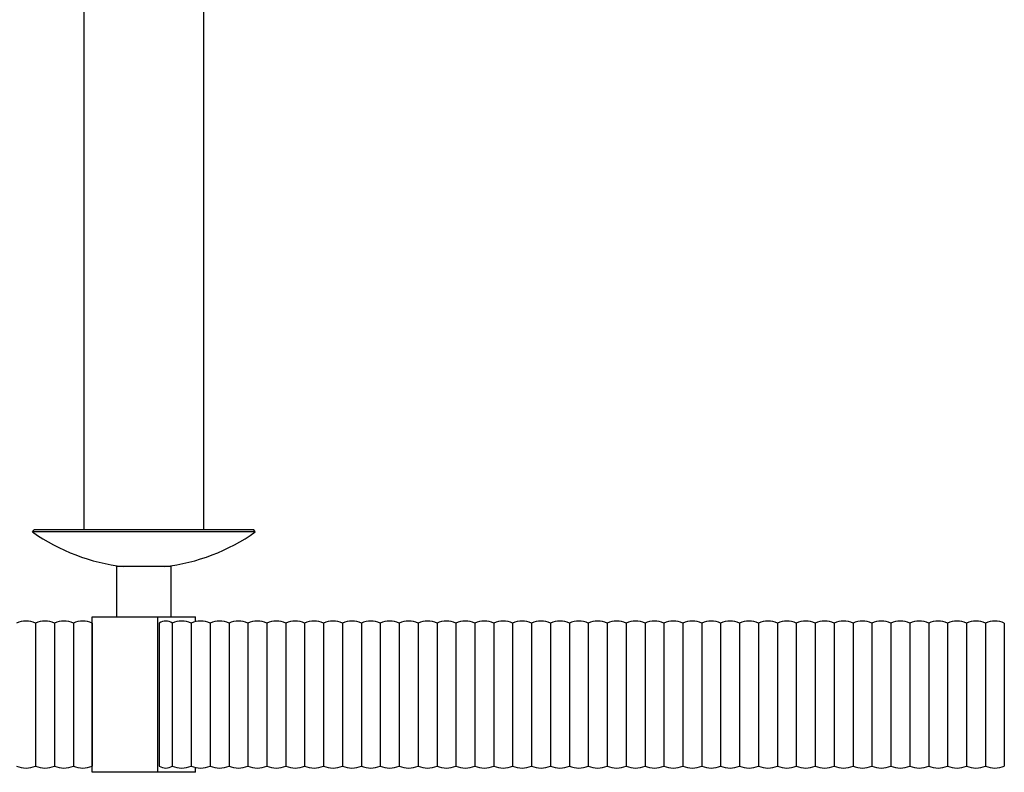
# Model space of a CAD drawing. Units: millimetres. Extents: x 3378.7 to 3418.7, y 2334.7 to 2381.7.
# Drawn here: x 3388 to 3397.2, y 2334.7 to 2341.7 of the extents above; entities that cross this region are included whole.
import ezdxf

# ---------------------------------------------------------------- set-up
doc = ezdxf.new("R2010")
doc.units = ezdxf.units.MM

msp = doc.modelspace()

# ---------------------------------------------------------------- linework, layer by layer
at = {"ltscale": 6}
for p, q in [((3388.6185, 2336.927), (3388.6185, 2342.1966)), ((3389.7405, 2336.927), (3389.7405, 2342.1966)), ((3388.1362, 2336.9078), (3388.15, 2336.927)), ((3390.2091, 2336.927), (3388.15, 2336.927)), ((3390.2228, 2336.9078), (3390.2091, 2336.927)), ((3390.2228, 2336.9078), (3388.1362, 2336.9078)), ((3388.6955, 2334.6544), (3388.6955, 2336.1111)), ((3388.6955, 2336.1111), (3389.6636, 2336.1111)), ((3389.3092, 2334.6544), (3389.3092, 2336.1111)), ((3389.6636, 2336.0663), (3389.6636, 2336.1111)), ((3388.164, 2336.0521), (3388.164, 2334.7135)), ((3388.164, 2336.0521), (3388.164, 2334.7135)), ((3388.3412, 2336.0521), (3388.3412, 2334.7135)), ((3388.3412, 2336.0521), (3388.3412, 2334.7135)), ((3388.3412, 2336.0521), (3388.3412, 2334.7135)), ((3388.3412, 2336.0521), (3388.3412, 2334.7135)), ((3388.5183, 2336.0521), (3388.5183, 2334.7135)), ((3388.5183, 2336.0521), (3388.5183, 2334.7135)), ((3388.6955, 2336.0521), (3388.6955, 2334.7135)), ((3389.3238, 2336.0521), (3389.3238, 2334.7135)), ((3389.4453, 2336.0521), (3389.4453, 2334.7135)), ((3389.4453, 2336.0521), (3389.4453, 2334.7135)), ((3389.6224, 2336.0521), (3389.6224, 2334.7135)), ((3389.6224, 2336.0521), (3389.6224, 2334.7135)), ((3389.6224, 2336.0521), (3389.6224, 2334.7135)), ((3389.6224, 2336.0521), (3389.6224, 2334.7135)), ((3389.7996, 2336.0521), (3389.7996, 2334.7135)), ((3389.7996, 2336.0521), (3389.7996, 2334.7135)), ((3389.9768, 2336.0521), (3389.9768, 2334.7135)), ((3389.9768, 2336.0521), (3389.9768, 2334.7135)), ((3389.9768, 2336.0521), (3389.9768, 2334.7135)), ((3389.9768, 2336.0521), (3389.9768, 2334.7135)), ((3390.1539, 2336.0521), (3390.1539, 2334.7135)), ((3390.1539, 2336.0521), (3390.1539, 2334.7135)), ((3390.3311, 2336.0521), (3390.3311, 2334.7135)), ((3390.3311, 2336.0521), (3390.3311, 2334.7135)), ((3390.3311, 2336.0521), (3390.3311, 2334.7135)), ((3390.3311, 2336.0521), (3390.3311, 2334.7135)), ((3390.5083, 2336.0521), (3390.5083, 2334.7135)), ((3390.5083, 2336.0521), (3390.5083, 2334.7135)), ((3390.6854, 2336.0521), (3390.6854, 2334.7135)), ((3390.6854, 2336.0521), (3390.6854, 2334.7135)), ((3390.8626, 2336.0521), (3390.8626, 2334.7135)), ((3390.8626, 2336.0521), (3390.8626, 2334.7135)), ((3391.0398, 2336.0521), (3391.0398, 2334.7135)), ((3391.0398, 2336.0521), (3391.0398, 2334.7135)), ((3391.2169, 2336.0521), (3391.2169, 2334.7135)), ((3391.2169, 2336.0521), (3391.2169, 2334.7135)), ((3391.3941, 2336.0521), (3391.3941, 2334.7135)), ((3391.3941, 2336.0521), (3391.3941, 2334.7135)), ((3391.3941, 2336.0521), (3391.3941, 2334.7135)), ((3391.3941, 2336.0521), (3391.3941, 2334.7135)), ((3391.5713, 2336.0521), (3391.5713, 2334.7135)), ((3391.5713, 2336.0521), (3391.5713, 2334.7135)), ((3391.7484, 2336.0521), (3391.7484, 2334.7135)), ((3391.7484, 2336.0521), (3391.7484, 2334.7135)), ((3391.9256, 2336.0521), (3391.9256, 2334.7135)), ((3391.9256, 2336.0521), (3391.9256, 2334.7135)), ((3392.1027, 2336.0521), (3392.1027, 2334.7135)), ((3392.1027, 2336.0521), (3392.1027, 2334.7135)), ((3392.2799, 2336.0521), (3392.2799, 2334.7135)), ((3392.2799, 2336.0521), (3392.2799, 2334.7135)), ((3392.4571, 2336.0521), (3392.4571, 2334.7135)), ((3392.4571, 2336.0521), (3392.4571, 2334.7135)), ((3392.4571, 2336.0521), (3392.4571, 2334.7135)), ((3392.4571, 2336.0521), (3392.4571, 2334.7135)), ((3392.6342, 2336.0521), (3392.6342, 2334.7135)), ((3392.6342, 2336.0521), (3392.6342, 2334.7135)), ((3392.6342, 2336.0521), (3392.6342, 2334.7135)), ((3392.6342, 2336.0521), (3392.6342, 2334.7135)), ((3392.8114, 2336.0521), (3392.8114, 2334.7135)), ((3392.8114, 2336.0521), (3392.8114, 2334.7135)), ((3392.8114, 2336.0521), (3392.8114, 2334.7135)), ((3392.8114, 2336.0521), (3392.8114, 2334.7135)), ((3392.9886, 2336.0521), (3392.9886, 2334.7135)), ((3392.9886, 2336.0521), (3392.9886, 2334.7135)), ((3393.1657, 2336.0521), (3393.1657, 2334.7135)), ((3393.1657, 2336.0521), (3393.1657, 2334.7135)), ((3393.3429, 2336.0521), (3393.3429, 2334.7135)), ((3393.3429, 2336.0521), (3393.3429, 2334.7135)), ((3393.5201, 2336.0521), (3393.5201, 2334.7135)), ((3393.5201, 2336.0521), (3393.5201, 2334.7135)), ((3393.6972, 2336.0521), (3393.6972, 2334.7135)), ((3393.6972, 2336.0521), (3393.6972, 2334.7135)), ((3393.8744, 2336.0521), (3393.8744, 2334.7135)), ((3393.8744, 2336.0521), (3393.8744, 2334.7135)), ((3393.8744, 2336.0521), (3393.8744, 2334.7135)), ((3393.8744, 2336.0521), (3393.8744, 2334.7135)), ((3394.0516, 2336.0521), (3394.0516, 2334.7135)), ((3394.0516, 2336.0521), (3394.0516, 2334.7135)), ((3394.2287, 2336.0521), (3394.2287, 2334.7135)), ((3394.2287, 2336.0521), (3394.2287, 2334.7135)), ((3394.4059, 2336.0521), (3394.4059, 2334.7135)), ((3394.4059, 2336.0521), (3394.4059, 2334.7135)), ((3394.5831, 2336.0521), (3394.5831, 2334.7135)), ((3394.5831, 2336.0521), (3394.5831, 2334.7135)), ((3394.7602, 2336.0521), (3394.7602, 2334.7135)), ((3394.7602, 2336.0521), (3394.7602, 2334.7135)), ((3394.9374, 2336.0521), (3394.9374, 2334.7135)), ((3394.9374, 2336.0521), (3394.9374, 2334.7135)), ((3394.9374, 2336.0521), (3394.9374, 2334.7135)), ((3394.9374, 2336.0521), (3394.9374, 2334.7135)), ((3395.1146, 2336.0521), (3395.1146, 2334.7135)), ((3395.1146, 2336.0521), (3395.1146, 2334.7135)), ((3395.2917, 2336.0521), (3395.2917, 2334.7135)), ((3395.2917, 2336.0521), (3395.2917, 2334.7135)), ((3395.4689, 2336.0521), (3395.4689, 2334.7135)), ((3395.4689, 2336.0521), (3395.4689, 2334.7135)), ((3395.646, 2336.0521), (3395.646, 2334.7135)), ((3395.646, 2336.0521), (3395.646, 2334.7135)), ((3395.8232, 2336.0521), (3395.8232, 2334.7135)), ((3395.8232, 2336.0521), (3395.8232, 2334.7135)), ((3396.0004, 2336.0521), (3396.0004, 2334.7135)), ((3396.0004, 2336.0521), (3396.0004, 2334.7135)), ((3396.0004, 2336.0521), (3396.0004, 2334.7135)), ((3396.0004, 2336.0521), (3396.0004, 2334.7135)), ((3396.1775, 2336.0521), (3396.1775, 2334.7135)), ((3396.1775, 2336.0521), (3396.1775, 2334.7135)), ((3396.3547, 2336.0521), (3396.3547, 2334.7135)), ((3396.3547, 2336.0521), (3396.3547, 2334.7135)), ((3396.5319, 2336.0521), (3396.5319, 2334.7135)), ((3396.5319, 2336.0521), (3396.5319, 2334.7135)), ((3396.709, 2336.0521), (3396.709, 2334.7135)), ((3396.709, 2336.0521), (3396.709, 2334.7135)), ((3396.8862, 2336.0521), (3396.8862, 2334.7135)), ((3396.8862, 2336.0521), (3396.8862, 2334.7135)), ((3397.0634, 2336.0521), (3397.0634, 2334.7135)), ((3397.0634, 2336.0521), (3397.0634, 2334.7135)), ((3397.0634, 2336.0521), (3397.0634, 2334.7135)), ((3397.0634, 2336.0521), (3397.0634, 2334.7135)), ((3397.2405, 2336.0521), (3397.2405, 2334.7135)), ((3397.2405, 2336.0521), (3397.2405, 2334.7135)), ((3389.6636, 2334.6544), (3388.6955, 2334.6544)), ((3389.6636, 2334.6544), (3389.6636, 2334.6993))]:
    msp.add_line(p, q, dxfattribs=at)
msp.add_lwpolyline([(3389.3858, 2336.1111), (3389.4354, 2336.1111), (3389.4354, 2336.5836), (3388.9236, 2336.5836), (3388.9236, 2336.1111), (3389.4354, 2336.1111)], dxfattribs=at)
for centre, radius, start, end in [((3389.1795, 2338.3668), 1.7937, 234.43222, 263.81532), ((3389.1795, 2338.3668), 1.7937, 276.18468, 305.56778), ((3388.0754, 2335.8626), 0.2092, 64.94238, 115.05762), ((3388.2526, 2335.8626), 0.2092, 64.94238, 115.05762), ((3388.4298, 2335.8626), 0.2092, 64.94238, 115.05762), ((3388.6069, 2335.8626), 0.2092, 64.94238, 115.05762), ((3389.3846, 2335.9683), 0.1035, 54.07615, 125.92385), ((3389.5339, 2335.8626), 0.2092, 64.94238, 115.05762), ((3389.711, 2335.8626), 0.2092, 64.94238, 115.05762), ((3389.8882, 2335.8626), 0.2092, 64.94238, 115.05762), ((3390.0654, 2335.8626), 0.2092, 64.94238, 115.05762), ((3390.2425, 2335.8626), 0.2092, 64.94238, 115.05762), ((3390.4197, 2335.8626), 0.2092, 64.94238, 115.05762), ((3390.5968, 2335.8626), 0.2092, 64.94238, 115.05762), ((3390.774, 2335.8626), 0.2092, 64.94238, 115.05762), ((3390.9512, 2335.8626), 0.2092, 64.94238, 115.05762), ((3391.1283, 2335.8626), 0.2092, 64.94238, 115.05762), ((3391.3055, 2335.8626), 0.2092, 64.94238, 115.05762), ((3391.4827, 2335.8626), 0.2092, 64.94238, 115.05762), ((3391.6598, 2335.8626), 0.2092, 64.94238, 115.05762), ((3391.837, 2335.8626), 0.2092, 64.94238, 115.05762), ((3392.0142, 2335.8626), 0.2092, 64.94238, 115.05762), ((3392.1913, 2335.8626), 0.2092, 64.94238, 115.05762), ((3392.3685, 2335.8626), 0.2092, 64.94238, 115.05762), ((3392.5457, 2335.8626), 0.2092, 64.94238, 115.05762), ((3392.7228, 2335.8626), 0.2092, 64.94238, 115.05762), ((3392.9, 2335.8626), 0.2092, 64.94238, 115.05762), ((3393.0772, 2335.8626), 0.2092, 64.94238, 115.05762), ((3393.2543, 2335.8626), 0.2092, 64.94238, 115.05762), ((3393.4315, 2335.8626), 0.2092, 64.94238, 115.05762), ((3393.6087, 2335.8626), 0.2092, 64.94238, 115.05762), ((3393.7858, 2335.8626), 0.2092, 64.94238, 115.05762), ((3393.963, 2335.8626), 0.2092, 64.94238, 115.05762), ((3394.1401, 2335.8626), 0.2092, 64.94238, 115.05762), ((3394.3173, 2335.8626), 0.2092, 64.94238, 115.05762), ((3394.4945, 2335.8626), 0.2092, 64.94238, 115.05762), ((3394.6716, 2335.8626), 0.2092, 64.94238, 115.05762), ((3394.8488, 2335.8626), 0.2092, 64.94238, 115.05762), ((3395.026, 2335.8626), 0.2092, 64.94238, 115.05762), ((3395.2031, 2335.8626), 0.2092, 64.94238, 115.05762), ((3395.3803, 2335.8626), 0.2092, 64.94238, 115.05762), ((3395.5575, 2335.8626), 0.2092, 64.94238, 115.05762), ((3395.7346, 2335.8626), 0.2092, 64.94238, 115.05762), ((3395.9118, 2335.8626), 0.2092, 64.94238, 115.05762), ((3396.089, 2335.8626), 0.2092, 64.94238, 115.05762), ((3396.2661, 2335.8626), 0.2092, 64.94238, 115.05762), ((3396.4433, 2335.8626), 0.2092, 64.94238, 115.05762), ((3396.6205, 2335.8626), 0.2092, 64.94238, 115.05762), ((3396.7976, 2335.8626), 0.2092, 64.94238, 115.05762), ((3396.9748, 2335.8626), 0.2092, 64.94238, 115.05762), ((3397.152, 2335.8626), 0.2092, 64.94238, 115.05762), ((3388.0754, 2334.903), 0.2092, 244.94238, 295.05762), ((3388.2526, 2334.903), 0.2092, 244.94238, 295.05762), ((3388.4298, 2334.903), 0.2092, 244.94238, 295.05762), ((3388.6069, 2334.903), 0.2092, 244.94238, 295.05762), ((3389.3846, 2334.7973), 0.1035, 234.07615, 305.92385), ((3389.5339, 2334.903), 0.2092, 244.94238, 295.05762), ((3389.711, 2334.903), 0.2092, 244.94238, 295.05762), ((3389.8882, 2334.903), 0.2092, 244.94238, 295.05762), ((3390.0654, 2334.903), 0.2092, 244.94238, 295.05762), ((3390.2425, 2334.903), 0.2092, 244.94238, 295.05762), ((3390.4197, 2334.903), 0.2092, 244.94238, 295.05762), ((3390.5968, 2334.903), 0.2092, 244.94238, 295.05762), ((3390.774, 2334.903), 0.2092, 244.94238, 295.05762), ((3390.9512, 2334.903), 0.2092, 244.94238, 295.05762), ((3391.1283, 2334.903), 0.2092, 244.94238, 295.05762), ((3391.3055, 2334.903), 0.2092, 244.94238, 295.05762), ((3391.4827, 2334.903), 0.2092, 244.94238, 295.05762), ((3391.6598, 2334.903), 0.2092, 244.94238, 295.05762), ((3391.837, 2334.903), 0.2092, 244.94238, 295.05762), ((3392.0142, 2334.903), 0.2092, 244.94238, 295.05762), ((3392.1913, 2334.903), 0.2092, 244.94238, 295.05762), ((3392.3685, 2334.903), 0.2092, 244.94238, 295.05762), ((3392.5457, 2334.903), 0.2092, 244.94238, 295.05762), ((3392.7228, 2334.903), 0.2092, 244.94238, 295.05762), ((3392.9, 2334.903), 0.2092, 244.94238, 295.05762), ((3393.0772, 2334.903), 0.2092, 244.94238, 295.05762), ((3393.2543, 2334.903), 0.2092, 244.94238, 295.05762), ((3393.4315, 2334.903), 0.2092, 244.94238, 295.05762), ((3393.6087, 2334.903), 0.2092, 244.94238, 295.05762), ((3393.7858, 2334.903), 0.2092, 244.94238, 295.05762), ((3393.963, 2334.903), 0.2092, 244.94238, 295.05762), ((3394.1401, 2334.903), 0.2092, 244.94238, 295.05762), ((3394.3173, 2334.903), 0.2092, 244.94238, 295.05762), ((3394.4945, 2334.903), 0.2092, 244.94238, 295.05762), ((3394.6716, 2334.903), 0.2092, 244.94238, 295.05762), ((3394.8488, 2334.903), 0.2092, 244.94238, 295.05762), ((3395.026, 2334.903), 0.2092, 244.94238, 295.05762), ((3395.2031, 2334.903), 0.2092, 244.94238, 295.05762), ((3395.3803, 2334.903), 0.2092, 244.94238, 295.05762), ((3395.5575, 2334.903), 0.2092, 244.94238, 295.05762), ((3395.7346, 2334.903), 0.2092, 244.94238, 295.05762), ((3395.9118, 2334.903), 0.2092, 244.94238, 295.05762), ((3396.089, 2334.903), 0.2092, 244.94238, 295.05762), ((3396.2661, 2334.903), 0.2092, 244.94238, 295.05762), ((3396.4433, 2334.903), 0.2092, 244.94238, 295.05762), ((3396.6205, 2334.903), 0.2092, 244.94238, 295.05762), ((3396.7976, 2334.903), 0.2092, 244.94238, 295.05762), ((3396.9748, 2334.903), 0.2092, 244.94238, 295.05762), ((3397.152, 2334.903), 0.2092, 244.94238, 295.05762)]:
    msp.add_arc(centre, radius, start, end, dxfattribs=at)

doc.saveas('drawing.dxf')
